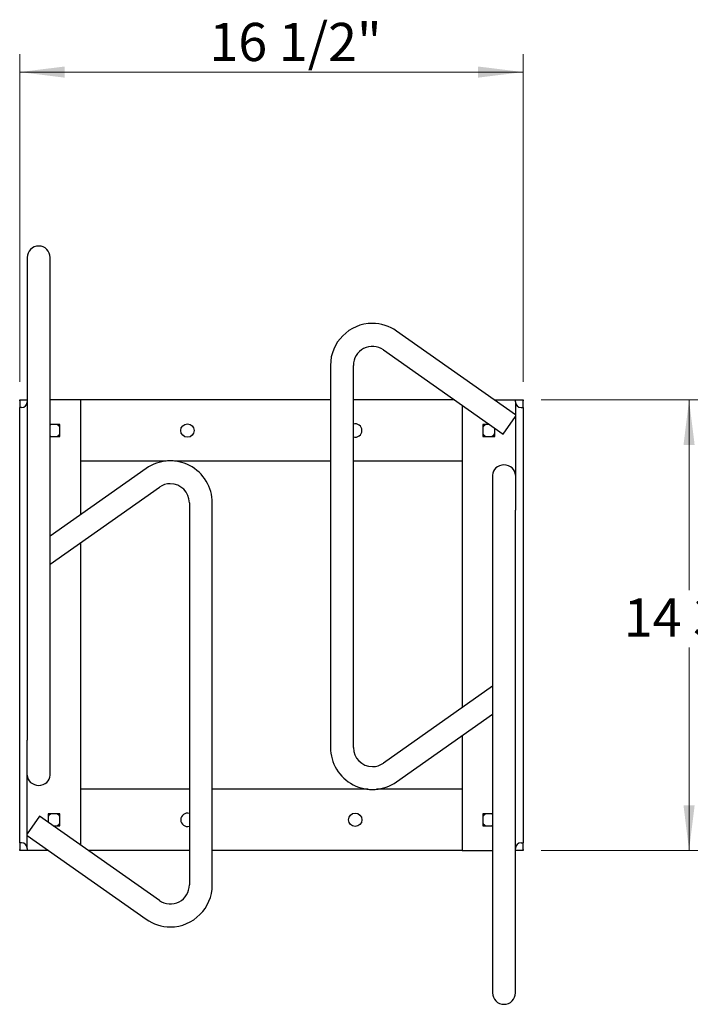
# Model space of a CAD drawing. Units: inches. Extents: x 0.2 to 9.1, y 0.2 to 10.8.
# Drawn here: x 1.1 to 2.5, y 6 to 8.2 of the extents above; entities that cross this region are included whole.
import ezdxf

# ---------------------------------------------------------------- set-up
doc = ezdxf.new("R2010")
doc.units = ezdxf.units.IN
doc.header["$MEASUREMENT"] = 0
doc.styles.add('SLDTEXTSTYLE0', font='TXT', dxfattribs={"width": 0.605})
doc.dimstyles.new('SLDDIMSTYLE0', dxfattribs={"dimtxt": 0.080892, "dimasz": 0.098425, "dimexe": 0, "dimexo": 0.0625, "dimgap": 0.020223, "dimtad": 1, "dimdec": 6, "dimlfac": 15, "dimrnd": 1e-09, "dimzin": 12, "dimdsep": 46, "dimlunit": 5, "dimtxsty": 'SLDTEXTSTYLE0', "dimsah": 1, "dimcen": 0.09, "dimadec": 0, "dimazin": 3, "dimtfac": 1, "dimtofl": 0, "dimtmove": 0, "dimatfit": 3, "dimfxl": 0, "dimfrac": 2, "dimtolj": 1, "dimtzin": 12, "dimarcsym": 0})
doc.dimstyles.new('SLDDIMSTYLE1', dxfattribs={"dimtxt": 0.080892, "dimasz": 0.098425, "dimexe": 0, "dimexo": 0.0625, "dimgap": 0.020223, "dimtad": 0, "dimtih": 1, "dimtoh": 1, "dimdec": 6, "dimlfac": 15, "dimrnd": 1e-09, "dimzin": 12, "dimdsep": 46, "dimlunit": 5, "dimtxsty": 'SLDTEXTSTYLE0', "dimsah": 1, "dimcen": 0.09, "dimadec": 0, "dimazin": 3, "dimtfac": 1, "dimtofl": 0, "dimtmove": 0, "dimatfit": 3, "dimfxl": 0, "dimfrac": 2, "dimtolj": 1, "dimtzin": 12, "dimarcsym": 0})

# ---------------------------------------------------------------- blocks, each defined once
blk = doc.blocks.new('_D')
at = {"color": 7, "linetype": 'Continuous', "lineweight": 0}
for p, q in [((1.0627, 7.4018), (1.0627, 8.1178)), ((2.1627, 7.4018), (2.1627, 8.1178)), ((1.0627, 8.0784), (2.1627, 8.0784))]:
    blk.add_line(p, q, dxfattribs=at)
at = {"color": 7, "linetype": 'Continuous', "lineweight": 18}
for points in [[(1.0627, 8.0784), (1.1611, 8.0662), (1.1611, 8.0906)], [(2.1627, 8.0784), (2.0643, 8.0906), (2.0643, 8.0662)]]:
    blk.add_solid(points, dxfattribs=at)
at = {"color": 7, "linetype": 'Continuous', "lineweight": 18, "insert": (1.4774, 8.1858), "char_height": 0.08333, "attachment_point": 1, "style": 'SLDTEXTSTYLE0'}
blk.add_mtext('16 1/2"', dxfattribs=at)
blk = doc.blocks.new('_D_1')
at = {"color": 7, "linetype": 'Continuous', "lineweight": 0}
for p, q in [((2.2021, 7.3625), (2.5649, 7.3625)), ((2.5255, 7.3625), (2.5255, 6.9475)), ((2.5255, 6.3791), (2.5255, 6.8217)), ((2.2021, 6.3791), (2.5649, 6.3791))]:
    blk.add_line(p, q, dxfattribs=at)
at = {"color": 7, "linetype": 'Continuous', "lineweight": 18}
for points in [[(2.5255, 7.3625), (2.5133, 7.264), (2.5377, 7.264)], [(2.5255, 6.3791), (2.5377, 6.4776), (2.5133, 6.4776)]]:
    blk.add_solid(points, dxfattribs=at)
at = {"color": 7, "linetype": 'Continuous', "lineweight": 18, "insert": (2.3828, 6.9291), "char_height": 0.08333, "attachment_point": 1, "style": 'SLDTEXTSTYLE0'}
blk.add_mtext('14 3/4"', dxfattribs=at)

msp = doc.modelspace()

# ---------------------------------------------------------------- linework, layer by layer
at = {"color": 7, "linetype": 'Continuous', "lineweight": 25}
for p, q in [((1.07938401, 7.673607), (1.07938401, 7.41942063)), ((1.12938401, 7.41942063), (1.12938401, 7.673607)), ((2.14605068, 7.33006795), (1.88630872, 7.51287252)), ((1.85753161, 7.47198392), (2.11916212, 7.28785019)), ((1.07938401, 7.41942063), (1.07938401, 6.61981291)), ((1.12938401, 6.54342377), (1.12938401, 7.41942063)), ((1.74188401, 7.43791008), (1.74188401, 6.60367891)), ((1.79188401, 6.60367891), (1.79188401, 7.43791008)), ((1.06271735, 7.36246116), (1.07938401, 7.36246116)), ((1.06271735, 7.36050854), (1.06271735, 7.36246116)), ((1.06271735, 7.36050854), (1.06271735, 7.3457945)), ((1.07938401, 7.36050854), (1.07938401, 7.3582945)), ((1.18355068, 7.36246116), (1.12938401, 7.36246116)), ((1.19605068, 7.36246116), (1.18355068, 7.36246116)), ((1.19605068, 7.11217713), (1.19605068, 7.36246116)), ((1.74188401, 7.36246116), (1.19605068, 7.36246116)), ((2.01314946, 7.36246116), (1.79188401, 7.36246116)), ((2.10002406, 7.36246116), (2.13355068, 7.36246116)), ((2.13355068, 7.36246116), (2.14605068, 7.36246116)), ((2.14605068, 7.36246116), (2.16271735, 7.36246116)), ((2.14605068, 7.36050854), (2.14605068, 7.36246116)), ((2.14605068, 7.3582945), (2.14605068, 7.36050854)), ((2.14605068, 7.3582945), (2.14605068, 7.12177608)), ((2.16271735, 7.36246116), (2.16271735, 7.36050854)), ((2.16271735, 7.3457945), (2.16271735, 7.36050854)), ((1.06688401, 7.3457945), (1.06271735, 7.3457945)), ((1.06271735, 6.3957945), (1.06271735, 7.3457945)), ((2.02938401, 7.3510354), (2.02938401, 6.69055359)), ((2.15855068, 7.3457945), (2.16271735, 7.3457945)), ((2.16271735, 7.3457945), (2.16271735, 6.3957945)), ((2.11916212, 7.28785019), (2.14605068, 7.3260554)), ((1.15071735, 7.3087945), (1.12938401, 7.3087945)), ((1.15071735, 7.2827945), (1.15071735, 7.3087945)), ((2.08940294, 7.3087945), (2.07471735, 7.3087945)), ((2.07471735, 7.3087945), (2.07471735, 7.2827945)), ((2.10071735, 7.2827945), (2.10071735, 7.3008315)), ((1.12938401, 7.2827945), (1.15071735, 7.2827945)), ((2.07471735, 7.2827945), (2.10071735, 7.2827945)), ((1.38282311, 7.22912783), (1.19605068, 7.22912783)), ((1.74188401, 7.22912783), (1.40094491, 7.22912783)), ((2.02938401, 7.22912783), (1.79188401, 7.22912783)), ((1.33912598, 7.21287252), (1.12938401, 7.0652576)), ((2.09605068, 7.19816522), (2.09605068, 6.32216836)), ((1.12938401, 7.00411587), (1.36790309, 7.17198392)), ((1.43355068, 7.13791008), (1.43355068, 6.30367891)), ((1.48355068, 6.30367891), (1.48355068, 7.13791008)), ((2.14605068, 6.32216836), (2.14605068, 7.12177608)), ((1.19605068, 6.39055359), (1.19605068, 7.0510354)), ((2.09605068, 6.73747313), (1.85753161, 6.56960508)), ((1.88630872, 6.52871647), (2.09605068, 6.67633139)), ((2.02938401, 6.62941186), (2.02938401, 6.37912783)), ((1.07938401, 6.3832945), (1.07938401, 6.61981291)), ((1.43355068, 6.51246116), (1.19605068, 6.51246116)), ((1.82448978, 6.51246116), (1.48355068, 6.51246116)), ((2.02938401, 6.51246116), (1.84261158, 6.51246116)), ((1.10627257, 6.4537388), (1.07938401, 6.41553359)), ((1.36790309, 6.26960508), (1.10627257, 6.4537388)), ((1.15071735, 6.4587945), (1.12471735, 6.4587945)), ((1.12471735, 6.4587945), (1.12471735, 6.44075749)), ((1.15071735, 6.4327945), (1.15071735, 6.4587945)), ((2.07471735, 6.4587945), (2.07471735, 6.4327945)), ((2.09605068, 6.4587945), (2.07471735, 6.4587945)), ((1.13603175, 6.4327945), (1.15071735, 6.4327945)), ((2.07471735, 6.4327945), (2.09605068, 6.4327945)), ((1.07938401, 6.41152104), (1.33912598, 6.22871647)), ((1.06688401, 6.3957945), (1.06271735, 6.3957945)), ((1.06271735, 6.3957945), (1.06271735, 6.38108045)), ((2.15855068, 6.3957945), (2.16271735, 6.3957945)), ((2.16271735, 6.38108045), (2.16271735, 6.3957945)), ((1.06271735, 6.37912783), (1.06271735, 6.38108045)), ((1.07938401, 6.37912783), (1.06271735, 6.37912783)), ((1.07938401, 6.3832945), (1.07938401, 6.38108045)), ((1.07938401, 6.38108045), (1.07938401, 6.37912783)), ((1.09188401, 6.37912783), (1.07938401, 6.37912783)), ((1.12541063, 6.37912783), (1.09188401, 6.37912783)), ((1.43355068, 6.37912783), (1.21228523, 6.37912783)), ((2.02938401, 6.37912783), (1.48355068, 6.37912783)), ((2.02938401, 6.37912783), (2.04188401, 6.37912783)), ((2.04188401, 6.37912783), (2.09605068, 6.37912783)), ((2.16271735, 6.37912783), (2.14605068, 6.37912783)), ((2.16271735, 6.38108045), (2.16271735, 6.37912783)), ((2.09605068, 6.32216836), (2.09605068, 6.067982)), ((2.14605068, 6.067982), (2.14605068, 6.32216836))]:
    msp.add_line(p, q, dxfattribs=at)
at = {"color": 7, "linetype": 'Continuous', "lineweight": 25, "flags": 128}
for points in [[(1.13110875, 7.3087945), (1.13042568, 7.30842403), (1.12938401, 7.30776233)], [(1.12938401, 7.28382666), (1.13042568, 7.28316496), (1.13110875, 7.2827945)], [(2.14605068, 7.19816522), (2.14557031, 7.20253539), (2.14414767, 7.20673761), (2.14183742, 7.2106104), (2.13872835, 7.21400492), (2.13493994, 7.21679074), (2.13061777, 7.21886079), (2.12592794, 7.22013552), (2.12105068, 7.22056594), (2.11617342, 7.22013552), (2.11148359, 7.21886079), (2.10716142, 7.21679074), (2.10337301, 7.21400492), (2.10026394, 7.2106104), (2.09795369, 7.20673761), (2.09653105, 7.20253539), (2.09605068, 7.19816522)], [(1.07938401, 6.54342377), (1.07986438, 6.53905361), (1.08128703, 6.53485138), (1.08359727, 6.5309786), (1.08670634, 6.52758407), (1.09049476, 6.52479825), (1.09481693, 6.5227282), (1.09950676, 6.52145347), (1.10438401, 6.52102305), (1.10926127, 6.52145347), (1.1139511, 6.5227282), (1.11827327, 6.52479825), (1.12206168, 6.52758407), (1.12517075, 6.5309786), (1.127481, 6.53485138), (1.12890365, 6.53905361), (1.12938401, 6.54342377)], [(2.09605068, 6.45776233), (2.09500901, 6.45842403), (2.09432595, 6.4587945)], [(2.09432595, 6.4327945), (2.09500901, 6.43316496), (2.09605068, 6.43382666)]]:
    msp.add_lwpolyline(points, dxfattribs=at)
at = {"color": 7, "linetype": 'Continuous', "lineweight": 25}
for centre in [(1.42938401, 7.2957945), (1.79605068, 6.4457945)]:
    msp.add_circle(centre, 0.01458333, dxfattribs=at)
for centre, radius, start, end in [((1.10438401, 7.673607), 0.025, 0, 180), ((1.83355068, 7.43791008), 0.09166667, 90, 180), ((1.83355068, 7.43791008), 0.09166667, 54.86238618, 90), ((1.83355068, 7.43791008), 0.04166667, 54.86238618, 180), ((1.06688401, 7.3582945), 0.0125, 270, 360), ((2.15855068, 7.3582945), 0.0125, 180, 270), ((1.79605068, 7.2957945), 0.01458333, 0, 106.6015496), ((1.13771735, 7.2957945), 0.01458333, 26.94668693, 63.05331307), ((1.13771735, 7.2957945), 0.01458333, 296.94668693, 333.05331307), ((1.79605068, 7.2957945), 0.01458333, 253.3984504, 0), ((2.08771735, 7.2957945), 0.01458333, 116.94668693, 153.05331307), ((2.08771735, 7.2957945), 0.01458333, 206.94668693, 243.05331307), ((2.08771735, 7.2957945), 0.01458333, 296.94668693, 333.05331307), ((1.39188401, 7.13791008), 0.09166667, 0, 125.13761382), ((1.39188401, 7.13791008), 0.04166667, 90, 125.13761382), ((1.39188401, 7.13791008), 0.04166667, 0, 90), ((1.83355068, 6.60367891), 0.09166667, 180, 305.13761382), ((1.83355068, 6.60367891), 0.04166667, 180, 270), ((1.83355068, 6.60367891), 0.04166667, 270, 305.13761382), ((1.13771735, 6.4457945), 0.01458333, 116.94668693, 153.05331307), ((1.13771735, 6.4457945), 0.01458333, 26.94668693, 63.05331307), ((1.42938401, 6.4457945), 0.01458333, 73.3984504, 180), ((2.08771735, 6.4457945), 0.01458333, 116.94668693, 153.05331307), ((1.13771735, 6.4457945), 0.01458333, 296.94668693, 333.05331307), ((1.42938401, 6.4457945), 0.01458333, 180, 286.6015496), ((2.08771735, 6.4457945), 0.01458333, 206.94668693, 243.05331307), ((1.06688401, 6.3832945), 0.0125, 0, 90), ((2.15855068, 6.3832945), 0.0125, 90, 180), ((1.39188401, 6.30367891), 0.04166667, 234.86238618, 0), ((1.39188401, 6.30367891), 0.09166667, 270, 0), ((1.39188401, 6.30367891), 0.09166667, 234.86238618, 270), ((2.12105068, 6.067982), 0.025, 180, 0)]:
    msp.add_arc(centre, radius, start, end, dxfattribs=at)

# ---------------------------------------------------------------- dimensions: what is measured, and where the dimension line sits
at = {"color": 7, "linetype": 'Continuous', "lineweight": 18}
for base, p1, p2, angle, dimstyle, picture, middle in [((2.16271735, 8.07841607), (1.06271735, 7.36246116), (2.16271735, 7.36246116), 0, 'SLDDIMSTYLE0', '_D', (1.6201066, 8.07841607)), ((2.52553142, 6.37912783), (2.16271735, 7.36246116), (2.16271735, 6.37912783), 90, 'SLDDIMSTYLE1', '_D_1', (2.52553142, 6.88459197))]:
    dim = msp.add_linear_dim(base=base, p1=p1, p2=p2, angle=angle, dimstyle=dimstyle, dxfattribs=at)
    dim.commit()
    dim.dimension.update_dxf_attribs({"geometry": picture, "text_midpoint": middle, "dimtype": 160})

doc.saveas('drawing.dxf')
